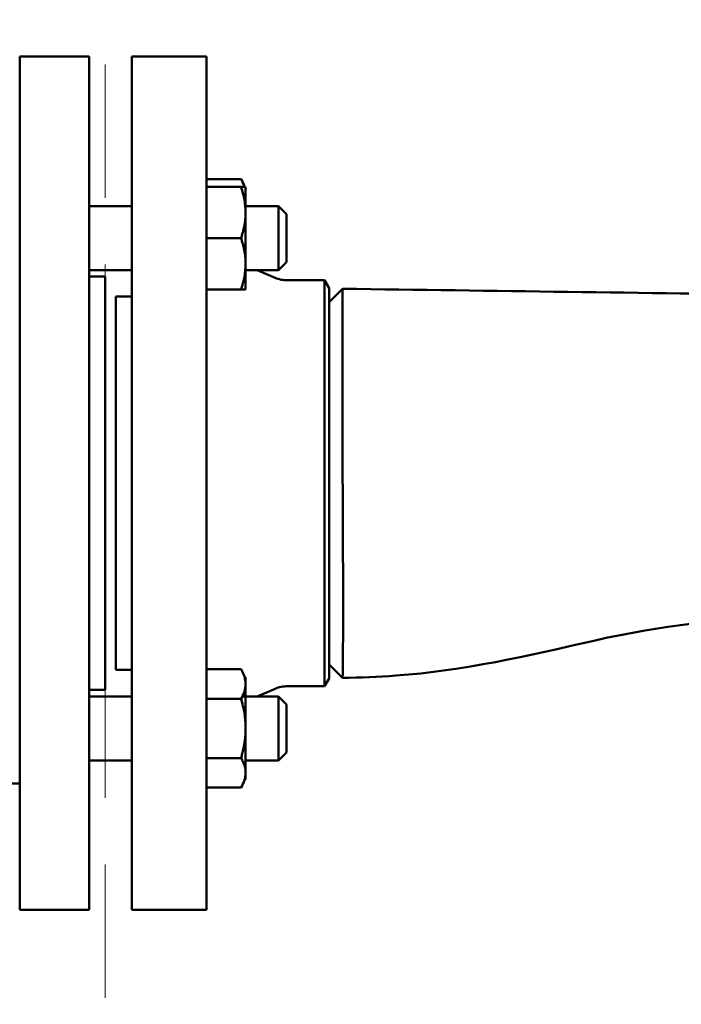
# Model space of a CAD drawing. Units: millimetres. Extents: x -1367 to 5859, y -2038 to 1901.
# Drawn here: x 5363 to 5487, y 985 to 1170 of the extents above; entities that cross this region are included whole.
import ezdxf

# ---------------------------------------------------------------- set-up
doc = ezdxf.new("R2010")
doc.units = ezdxf.units.MM
doc.header["$LTSCALE"] = 100
doc.linetypes.add('HIDDEN', pattern=[0.375, 0.25, -0.125])
doc.layers.add('0-50', color=7, linetype='Continuous', lineweight=50)
doc.layers.add('Hidden', color=1, linetype='HIDDEN', lineweight=15)
doc.layers.add('Dimension', color=1, linetype='Continuous')
doc.styles.get("Standard").update_dxf_attribs({"font": 'ARIsoP1.shx'})
doc.dimstyles.new('0DP', dxfattribs={"dimscale": 20, "dimtxt": 2.5, "dimasz": 1.5, "dimexe": 1.5, "dimexo": 1, "dimgap": 1, "dimtad": 1, "dimdec": 0, "dimzin": 0, "dimdsep": 46, "dimtxsty": 'Standard', "dimcen": 0, "dimclrd": 256, "dimclre": 256, "dimclrt": 256, "dimadec": 0, "dimazin": 0, "dimtfac": 1, "dimtdec": 4, "dimtofl": 0, "dimtmove": 0, "dimatfit": 3, "dimfxl": 1, "dimtolj": 1, "dimtzin": 0, "dimlwd": -1, "dimlwe": -1, "dimarcsym": 0})

# ---------------------------------------------------------------- blocks, each defined once
blk = doc.blocks.new('*D14')
at = {"layer": 'Defpoints', "color": 0}
for p in [(4969.88, 1492.66), (5828.82, 1492.66), (5378.76, 270.07)]:
    blk.add_point(p, dxfattribs=at)
at = {"layer": 'Dimension'}
for p, q in [((4989.88, 1492.66), (5858.82, 1492.66)), ((5828.82, 300.07), (5828.82, 1462.66)), ((5398.76, 270.07), (5858.82, 270.07))]:
    blk.add_line(p, q, dxfattribs=at)
for points in [[(5833.82, 1462.66), (5823.82, 1462.66), (5828.82, 1492.66)], [(5823.82, 300.07), (5833.82, 300.07), (5828.82, 270.07)]]:
    blk.add_solid(points, dxfattribs=at)
at = {"layer": 'Dimension', "insert": (5781.21, 881.36), "char_height": 50, "attachment_point": 5, "rotation": 90}
blk.add_mtext('\\A1;(1223)', dxfattribs=at)
blk = doc.blocks.new('*D15')
at = {"layer": 'Defpoints', "color": 0}
for p in [(5559.66, 1059.52), (4029.99, 881.89), (5559.66, -180.06)]:
    blk.add_point(p, dxfattribs=at)
at = {"layer": 'Dimension'}
for p, q in [((5559.66, 1039.52), (5559.66, -210.06)), ((4029.99, 861.89), (4029.99, -210.06)), ((4059.99, -180.06), (5529.66, -180.06))]:
    blk.add_line(p, q, dxfattribs=at)
for points in [[(4059.99, -175.06), (4059.99, -185.06), (4029.99, -180.06)], [(5529.66, -185.06), (5529.66, -175.06), (5559.66, -180.06)]]:
    blk.add_solid(points, dxfattribs=at)
at = {"layer": 'Dimension', "insert": (4794.83, -132.45), "char_height": 50, "attachment_point": 5}
blk.add_mtext('\\A1;(1530)', dxfattribs=at)
blk = doc.blocks.new('*D24')
at = {"layer": 'Defpoints', "color": 0}
for p in [(5559.66, 1059.52), (5378.76, 270.07), (5559.66, 31.04)]:
    blk.add_point(p, dxfattribs=at)
at = {"layer": 'Dimension'}
for p, q in [((5559.66, 1039.52), (5559.66, 1.04)), ((5378.76, 250.07), (5378.76, 1.04)), ((5408.76, 31.04), (5529.66, 31.04))]:
    blk.add_line(p, q, dxfattribs=at)
for points in [[(5408.76, 36.04), (5408.76, 26.04), (5378.76, 31.04)], [(5529.66, 26.04), (5529.66, 36.04), (5559.66, 31.04)]]:
    blk.add_solid(points, dxfattribs=at)
at = {"layer": 'Dimension', "insert": (5469.21, 78.64), "char_height": 50, "attachment_point": 5}
blk.add_mtext('\\A1;(181)', dxfattribs=at)

msp = doc.modelspace()

# ---------------------------------------------------------------- linework, layer by layer
at = {"layer": '0-50'}
for p, q in [((5362.76, 1003.07), (5362.76, 1163.07)), ((5375.76, 1163.07), (5362.76, 1163.07)), ((5375.76, 1003.07), (5375.76, 1163.07)), ((5383.76, 1163.07), (5383.76, 1003.07)), ((5397.76, 1163.07), (5383.76, 1163.07)), ((5397.76, 1163.07), (5397.76, 1003.07)), ((5404.25, 1140.11), (5397.76, 1140.11)), ((5404.25, 1138.63), (5397.76, 1138.63)), ((5405.11, 1133.83), (5405.11, 1138.63)), ((5383.76, 1135.03), (5375.76, 1135.03)), ((5411.26, 1135.03), (5405.05, 1135.03)), ((5405.11, 1124.23), (5405.11, 1133.83)), ((5411.26, 1135.03), (5411.26, 1123.03)), ((5412.76, 1133.53), (5411.26, 1135.03)), ((5412.76, 1124.53), (5412.76, 1133.53)), ((5404.25, 1129.03), (5397.76, 1129.03)), ((5412.76, 1124.53), (5411.26, 1123.03)), ((5383.76, 1123.03), (5375.76, 1123.03)), ((5411.26, 1123.03), (5405.05, 1123.03)), ((5405.11, 1119.43), (5405.11, 1124.23)), ((5410.64, 1121.59), (5407.26, 1123.03)), ((5378.76, 1121.82), (5375.76, 1121.82)), ((5378.76, 1044.32), (5378.76, 1121.82)), ((5419.92, 1121.12), (5412.98, 1121.12)), ((5419.92, 1121.12), (5419.92, 1045.02)), ((5420.76, 1119.67), (5419.92, 1121.12)), ((5404.25, 1119.43), (5397.76, 1119.43)), ((5420.76, 1119.67), (5420.76, 1046.47)), ((5420.76, 1117.01), (5423.28, 1119.54)), ((5380.76, 1118.07), (5380.76, 1048.07)), ((5383.76, 1118.07), (5380.76, 1118.07)), ((5423.28, 1046.57), (5420.76, 1049.1)), ((5383.76, 1048.07), (5380.76, 1048.07)), ((5404.25, 1048.19), (5397.76, 1048.19)), ((5405.11, 1045.42), (5405.11, 1046.7)), ((5405.11, 1037.1), (5405.11, 1045.42)), ((5419.92, 1045.02), (5412.98, 1045.02)), ((5420.76, 1046.47), (5419.92, 1045.02)), ((5378.76, 1044.32), (5375.76, 1044.32)), ((5383.76, 1043.1), (5375.76, 1043.1)), ((5411.26, 1043.1), (5404.5, 1043.1)), ((5410.64, 1044.54), (5407.26, 1043.1)), ((5411.26, 1043.1), (5411.26, 1031.1)), ((5412.76, 1041.6), (5411.26, 1043.1)), ((5404.25, 1042.65), (5397.76, 1042.65)), ((5412.76, 1032.6), (5412.76, 1041.6)), ((5405.11, 1028.79), (5405.11, 1037.1)), ((5412.76, 1032.6), (5411.26, 1031.1)), ((5383.76, 1031.1), (5375.76, 1031.1)), ((5404.25, 1031.56), (5397.76, 1031.56)), ((5411.26, 1031.1), (5405.11, 1031.1)), ((5405.11, 1027.5), (5405.11, 1028.79)), ((5356.06, 1026.75), (5362.76, 1026.75)), ((5404.25, 1026.02), (5397.76, 1026.02)), ((5375.76, 1003.07), (5362.76, 1003.07)), ((5397.76, 1003.07), (5383.76, 1003.07))]:
    msp.add_line(p, q, dxfattribs=at)
for centre, start, end in [((5412.98, 1127.12), 246.9745, 270), ((5412.98, 1039.02), 90, 113.0255)]:
    msp.add_arc(centre, 6, start, end, dxfattribs=at)
for points, knots in [([(5404.91, 1138.63), (5404.9, 1138.67), (5404.89, 1138.71), (5404.88, 1138.74), (5404.73, 1139.21), (5404.51, 1139.66), (5404.25, 1140.11)], [0.008169248, 0.008169248, 0.008169248, 0.008169248, 0.008402002, 0.008402002, 0.008402002, 0.011195601, 0.011195601, 0.011195601, 0.011195601]), ([(5404.25, 1140.11), (5404.51, 1139.66), (5404.73, 1139.2), (5404.88, 1138.74), (5404.89, 1138.7), (5404.9, 1138.67), (5404.91, 1138.63)], [0.000000238, 0.000000238, 0.000000238, 0.000000238, 0.002804321, 0.002804321, 0.002804321, 0.003034424, 0.003034424, 0.003034424, 0.003034424]), ([(5404.25, 1138.63), (5404.51, 1137.84), (5404.73, 1137.05), (5404.88, 1136.25), (5405.03, 1135.45), (5405.11, 1134.65), (5405.11, 1133.83)], [0.000000238, 0.000000238, 0.000000238, 0.000000238, 0.002804321, 0.002804321, 0.002804321, 0.005608404, 0.005608404, 0.005608404, 0.005608404]), ([(5405.11, 1138.63), (5405.11, 1138.63), (5405.03, 1138.63), (5404.88, 1138.63), (5404.73, 1138.63), (5404.51, 1138.63), (5404.25, 1138.63)], [0.030821969, 0.030821969, 0.030821969, 0.030821969, 0.033628346, 0.033628346, 0.033628346, 0.036434724, 0.036434724, 0.036434724, 0.036434724]), ([(5405.11, 1124.23), (5405.11, 1123.82), (5405.09, 1123.41), (5405.05, 1123.01), (5405.01, 1122.6), (5404.95, 1122.2), (5404.88, 1121.8), (5404.73, 1121), (5404.51, 1120.21), (5404.25, 1119.43)], [0.005608404, 0.005608404, 0.005608404, 0.005608404, 0.007005203, 0.007005203, 0.007005203, 0.008402002, 0.008402002, 0.008402002, 0.011195601, 0.011195601, 0.011195601, 0.011195601]), ([(5404.25, 1119.43), (5404.51, 1120.21), (5404.73, 1121), (5404.88, 1121.8), (5404.96, 1122.21), (5405.01, 1122.62), (5405.05, 1123.03)], [0.000000238, 0.000000238, 0.000000238, 0.000000238, 0.002804321, 0.002804321, 0.002804321, 0.004228644, 0.004228644, 0.004228644, 0.004228644]), ([(5404.25, 1119.43), (5404.51, 1119.43), (5404.73, 1119.43), (5404.88, 1119.43), (5405.03, 1119.43), (5405.11, 1119.43), (5405.11, 1119.43)], [0.010143036, 0.010143036, 0.010143036, 0.010143036, 0.012947832, 0.012947832, 0.012947832, 0.015752628, 0.015752628, 0.015752628, 0.015752628]), ([(5423.28, 1119.54), (5423.28, 1119.54), (5423.28, 1119.34), (5423.28, 1118.84), (5423.28, 1118.4), (5423.28, 1117.72), (5423.28, 1116.78), (5423.28, 1116.36), (5423.28, 1115.88), (5423.28, 1115.35), (5423.28, 1115.13), (5423.28, 1114.89), (5423.28, 1114.65), (5423.28, 1114.62), (5423.28, 1114.6), (5423.28, 1114.58), (5423.28, 1114.5), (5423.28, 1114.43), (5423.28, 1114.35), (5423.28, 1114.05), (5423.28, 1113.74), (5423.28, 1113.41), (5423.28, 1113.41), (5423.28, 1113.4), (5423.28, 1113.4), (5423.28, 1112.08), (5423.28, 1110.57), (5423.28, 1108.9), (5423.28, 1108.89), (5423.28, 1108.89), (5423.28, 1108.88), (5423.27, 1107.2), (5423.27, 1105.35), (5423.27, 1103.38), (5423.27, 1102.88), (5423.27, 1102.38), (5423.27, 1101.87), (5423.27, 1101.62), (5423.27, 1101.36), (5423.27, 1101.1), (5423.27, 1100.83), (5423.27, 1100.56), (5423.27, 1100.29), (5423.27, 1099.24), (5423.27, 1098.17), (5423.27, 1097.08), (5423.27, 1097.05), (5423.27, 1097.01), (5423.27, 1096.98), (5423.27, 1094.74), (5423.27, 1092.44), (5423.27, 1090.12), (5423.28, 1087.81), (5423.28, 1085.48), (5423.29, 1083.18)], [0.2637483, 0.2637483, 0.2637483, 0.2637483, 0.291837, 0.291837, 0.291837, 0.317415, 0.317415, 0.317415, 0.3287749, 0.3287749, 0.3287749, 0.3335405, 0.3335405, 0.3335405, 0.3340864, 0.3340864, 0.3340864, 0.3360364, 0.3360364, 0.3360364, 0.3437303, 0.3437303, 0.3437303, 0.3438364, 0.3438364, 0.3438364, 0.3748867, 0.3748867, 0.3748867, 0.3750366, 0.3750366, 0.3750366, 0.4062373, 0.4062373, 0.4062373, 0.4140369, 0.4140369, 0.4140369, 0.4179369, 0.4179369, 0.4179369, 0.4218369, 0.4218369, 0.4218369, 0.4369554, 0.4369554, 0.4369554, 0.437437, 0.437437, 0.437437, 0.4686372, 0.4686372, 0.4686372, 0.4998374, 0.4998374, 0.4998374, 0.4998374]), ([(5423.29, 1083.18), (5423.29, 1083.18), (5423.29, 1083.17), (5423.29, 1083.17), (5423.29, 1083.16), (5423.29, 1083.15), (5423.29, 1083.14), (5423.29, 1083.12), (5423.29, 1083.11), (5423.29, 1083.1), (5423.29, 1083.09), (5423.29, 1083.09), (5423.29, 1083.08), (5423.29, 1083.01), (5423.29, 1082.94), (5423.3, 1082.87), (5423.3, 1082.73), (5423.3, 1082.59), (5423.3, 1082.44), (5423.3, 1082.16), (5423.3, 1081.89), (5423.3, 1081.61), (5423.3, 1081.06), (5423.31, 1080.53), (5423.31, 1080), (5423.31, 1078.96), (5423.32, 1077.97), (5423.32, 1077.04), (5423.32, 1076.68), (5423.33, 1076.34), (5423.33, 1076), (5423.33, 1074.56), (5423.34, 1073.27), (5423.35, 1072.12), (5423.35, 1071.01), (5423.36, 1070.03), (5423.36, 1069.19), (5423.36, 1068.96), (5423.36, 1068.74), (5423.36, 1068.53), (5423.37, 1067.55), (5423.37, 1066.78), (5423.37, 1066.19), (5423.37, 1065.61), (5423.38, 1065.22), (5423.38, 1065.01), (5423.38, 1064.95), (5423.38, 1064.91), (5423.38, 1064.88), (5423.38, 1064.87), (5423.38, 1064.86), (5423.38, 1064.85), (5423.38, 1064.85), (5423.38, 1064.82), (5423.38, 1064.81), (5423.38, 1064.81), (5423.38, 1064.81), (5423.38, 1064.8), (5423.38, 1064.69), (5423.38, 1064.58), (5423.38, 1064.47), (5423.38, 1064.01), (5423.38, 1063.56), (5423.38, 1063.11), (5423.38, 1063.04), (5423.38, 1062.96), (5423.38, 1062.88), (5423.38, 1061.16), (5423.38, 1059.44), (5423.38, 1057.8), (5423.38, 1057.66), (5423.38, 1057.51), (5423.38, 1057.37), (5423.38, 1055.81), (5423.37, 1054.32), (5423.36, 1052.97), (5423.36, 1052.92), (5423.36, 1052.86), (5423.36, 1052.81), (5423.36, 1052.5), (5423.36, 1052.19), (5423.35, 1051.9), (5423.35, 1051.81), (5423.35, 1051.73), (5423.35, 1051.64), (5423.35, 1051.6), (5423.35, 1051.56), (5423.35, 1051.51), (5423.35, 1051.51), (5423.35, 1051.51), (5423.35, 1051.5), (5423.35, 1051.5), (5423.35, 1051.5), (5423.35, 1051.49), (5423.35, 1051.49), (5423.35, 1051.48), (5423.35, 1051.47), (5423.35, 1051.46), (5423.35, 1051.44), (5423.35, 1051.43), (5423.35, 1051.4), (5423.35, 1051.37), (5423.35, 1051.34), (5423.35, 1051.11), (5423.34, 1050.9), (5423.34, 1050.69), (5423.34, 1050.2), (5423.33, 1049.78), (5423.33, 1049.41), (5423.32, 1049.14), (5423.32, 1048.91), (5423.32, 1048.7), (5423.31, 1048.04), (5423.3, 1047.6), (5423.3, 1047.29), (5423.29, 1046.87), (5423.29, 1046.7), (5423.28, 1046.63), (5423.28, 1046.58), (5423.28, 1046.57), (5423.28, 1046.57)], [0.4998855, 0.4998855, 0.4998855, 0.4998855, 0.4999337, 0.4999337, 0.4999337, 0.5000817, 0.5000817, 0.5000817, 0.5002648, 0.5002648, 0.5002648, 0.5003259, 0.5003259, 0.5003259, 0.5008143, 0.5008143, 0.5008143, 0.5017911, 0.5017911, 0.5017911, 0.5037448, 0.5037448, 0.5037448, 0.5076521, 0.5076521, 0.5076521, 0.5154667, 0.5154667, 0.5154667, 0.5184189, 0.5184189, 0.5184189, 0.531096, 0.531096, 0.531096, 0.5433801, 0.5433801, 0.5433801, 0.5467253, 0.5467253, 0.5467253, 0.5623546, 0.5623546, 0.5623546, 0.5779839, 0.5779839, 0.5779839, 0.5818912, 0.5818912, 0.5818912, 0.5835701, 0.5835701, 0.5835701, 0.5838258, 0.5838258, 0.5838258, 0.5838448, 0.5838448, 0.5838448, 0.5857985, 0.5857985, 0.5857985, 0.5936131, 0.5936131, 0.5936131, 0.5949421, 0.5949421, 0.5949421, 0.6248717, 0.6248717, 0.6248717, 0.6274521, 0.6274521, 0.6274521, 0.6561303, 0.6561303, 0.6561303, 0.6572792, 0.6572792, 0.6572792, 0.6639449, 0.6639449, 0.6639449, 0.6658986, 0.6658986, 0.6658986, 0.6668754, 0.6668754, 0.6668754, 0.6669365, 0.6669365, 0.6669365, 0.6669975, 0.6669975, 0.6669975, 0.6671196, 0.6671196, 0.6671196, 0.6673638, 0.6673638, 0.6673638, 0.6678522, 0.6678522, 0.6678522, 0.6717596, 0.6717596, 0.6717596, 0.6809825, 0.6809825, 0.6809825, 0.6873888, 0.6873888, 0.6873888, 0.7071764, 0.7071764, 0.7071764, 0.7342767, 0.7342767, 0.7342767, 0.7496504, 0.7496504, 0.7496504, 0.7496504]), ([(5507.73, 1058), (5495.19, 1057.86), (5482.6, 1056.36), (5458.14, 1050.74), (5445.8, 1047.9), (5429.94, 1046.76), (5426.61, 1046.62), (5423.28, 1046.57)], [0, 0, 0, 0, 3.760763, 3.760763, 7.529949, 7.529949, 8.529038, 8.529038, 8.529038, 8.529038]), ([(5404.25, 1048.19), (5404.51, 1047.74), (5404.73, 1047.28), (5404.88, 1046.82), (5405.03, 1046.36), (5405.11, 1045.89), (5405.11, 1045.42)], [0.000000238, 0.000000238, 0.000000238, 0.000000238, 0.002804321, 0.002804321, 0.002804321, 0.005608404, 0.005608404, 0.005608404, 0.005608404]), ([(5405.11, 1045.42), (5405.11, 1045.65), (5405.09, 1045.89), (5405.05, 1046.12), (5405.01, 1046.36), (5404.95, 1046.59), (5404.88, 1046.82), (5404.73, 1047.28), (5404.51, 1047.74), (5404.25, 1048.19)], [0.005608404, 0.005608404, 0.005608404, 0.005608404, 0.007005203, 0.007005203, 0.007005203, 0.008402002, 0.008402002, 0.008402002, 0.011195601, 0.011195601, 0.011195601, 0.011195601]), ([(5405.11, 1045.42), (5405.11, 1045.18), (5405.09, 1044.95), (5405.05, 1044.71), (5405.01, 1044.48), (5404.95, 1044.25), (5404.88, 1044.02), (5404.73, 1043.56), (5404.51, 1043.1), (5404.25, 1042.65)], [0.005608404, 0.005608404, 0.005608404, 0.005608404, 0.007005203, 0.007005203, 0.007005203, 0.008402002, 0.008402002, 0.008402002, 0.011195601, 0.011195601, 0.011195601, 0.011195601]), ([(5404.25, 1042.65), (5404.51, 1041.75), (5404.73, 1040.84), (5404.88, 1039.92), (5404.95, 1039.46), (5405.01, 1038.99), (5405.05, 1038.52), (5405.09, 1038.04), (5405.11, 1037.57), (5405.11, 1037.1)], [0.025205283, 0.025205283, 0.025205283, 0.025205283, 0.028013626, 0.028013626, 0.028013626, 0.029417797, 0.029417797, 0.029417797, 0.030821969, 0.030821969, 0.030821969, 0.030821969]), ([(5405.11, 1028.79), (5405.11, 1028.56), (5405.09, 1028.32), (5405.05, 1028.09), (5405.01, 1027.85), (5404.95, 1027.62), (5404.88, 1027.39), (5404.73, 1026.93), (5404.51, 1026.47), (5404.25, 1026.02)], [0.005608404, 0.005608404, 0.005608404, 0.005608404, 0.007005203, 0.007005203, 0.007005203, 0.008402002, 0.008402002, 0.008402002, 0.011195601, 0.011195601, 0.011195601, 0.011195601])]:
    msp.add_open_spline(points, degree=3, knots=knots, dxfattribs=at)
for points, weights in [([(5405.05, 1135.03), (5404.89, 1136.71), (5404.25, 1138.63)], [1.96861554804, 1.9407476654, 1.83674331146]), ([(5405.11, 1133.83), (5405.11, 1131.6), (5404.25, 1129.03)], [1.97881590104, 1.97881590104, 1.83674331146]), ([(5404.25, 1129.03), (5405.11, 1126.46), (5405.11, 1124.23)], [1.83674331146, 1.97881590104, 1.97881590104]), ([(5405.11, 1037.1), (5405.11, 1034.53), (5404.25, 1031.56)], [1.97879913724, 1.97879913724, 1.83672775125]), ([(5404.25, 1031.56), (5405.11, 1030.08), (5405.11, 1028.79)], [1.83674331146, 1.97881590104, 1.97881590104])]:
    msp.add_rational_spline(points, weights, degree=2, dxfattribs=at)
msp.add_open_spline([(5423.28, 1119.54), (5451.43, 1119.15), (5479.58, 1118.76), (5507.74, 1118.36)], degree=3, dxfattribs=at)
at = {"layer": 'Hidden'}
msp.add_lwpolyline([(4778.76, 270.07), (4778.76, 1424.07), (5378.76, 1424.07), (5378.76, 270.07)], close=True, dxfattribs=at)

# ---------------------------------------------------------------- dimensions: what is measured, and where the dimension line sits
at = {"layer": 'Dimension'}
dim = msp.add_linear_dim(base=(5828.82, 1492.66), p1=(5378.76, 270.07), p2=(4969.88, 1492.66), angle=90, text='(<>)', dimstyle='0DP', dxfattribs=at)
dim.commit()
dim.dimension.update_dxf_attribs({"geometry": '*D14', "text_midpoint": (5781.21, 881.36)})
for base, p1, picture, middle in [((5559.66, -180.06), (4029.99, 881.89), '*D15', (4794.83, -132.45)), ((5559.66, 31.04), (5378.76, 270.07), '*D24', (5469.21, 78.64))]:
    dim = msp.add_linear_dim(base=base, p1=p1, p2=(5559.66, 1059.52), text='(<>)', dimstyle='0DP', dxfattribs=at)
    dim.commit()
    dim.dimension.update_dxf_attribs({"geometry": picture, "text_midpoint": middle})

doc.saveas('drawing.dxf')
